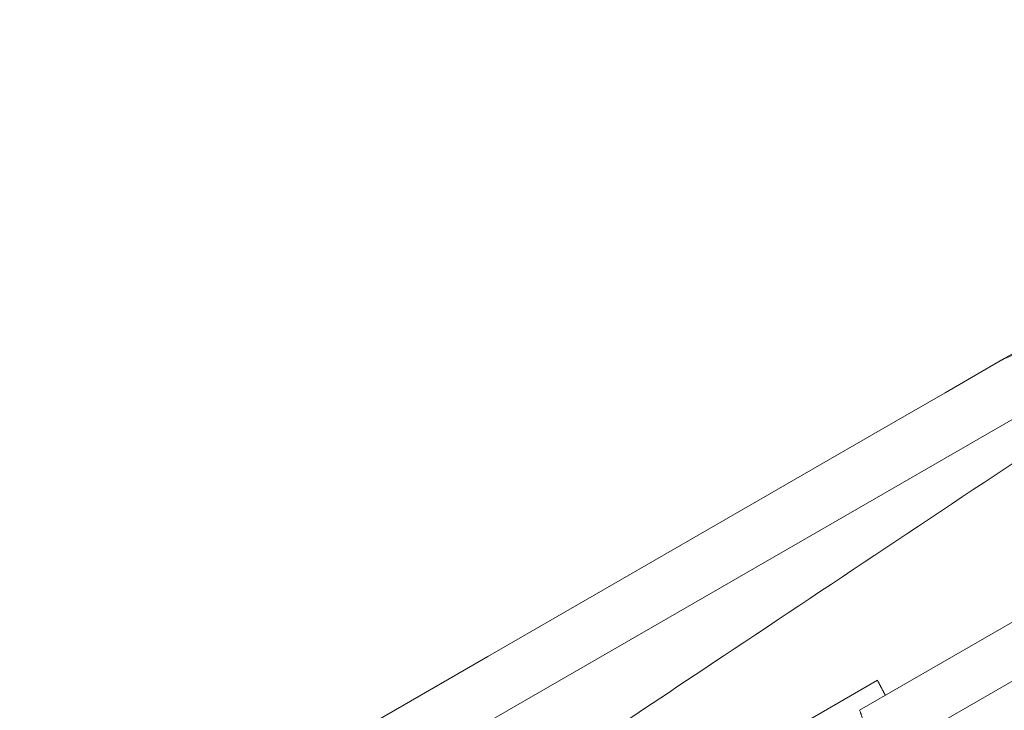
# Model space of a CAD drawing. Units: millimetres. Extents: x 8331 to 205826, y -69195 to 157953.
# Drawn here: x 86975 to 87149, y 66680 to 66802 of the extents above; entities that cross this region are included whole.
import ezdxf

# ---------------------------------------------------------------- set-up
doc = ezdxf.new("R2010")
doc.units = ezdxf.units.MM
doc.header["$MEASUREMENT"] = 0

msp = doc.modelspace()

# ---------------------------------------------------------------- linework, layer by layer
at = {"color": 0, "linetype": 'Continuous', "lineweight": 0}
for p, q in [((87237.56, 66782.32), (87053.65, 66676.15)), ((87152.16, 66744.57), (87148.68, 66742.56)), ((87148.68, 66742.56), (87138.25, 66736.54)), ((87138.25, 66736.54), (87128.74, 66731.05)), ((87128.74, 66731.05), (87057.61, 66689.98)), ((87123.14, 66680.47), (87174.37, 66710.05)), ((86936.54, 66562.35), (87159.14, 66690.86)), ((87057.61, 66689.98), (87019.35, 66667.89)), ((87126.32, 66685.77), (87078.46, 66658.14))]:
    msp.add_line(p, q, dxfattribs=at)
msp.add_arc((87157.62, 66724.62), 20, 60, 120, dxfattribs=at)
for points, knots in [([(87267.65, 66802.39), (87260.71, 66797.76), (87253.78, 66793.14), (87217.33, 66768.84), (87187.85, 66749.18), (87138.02, 66715.97), (87117.48, 66702.27), (87080.94, 66677.91), (87064.85, 66667.18), (87041.11, 66651.36), (87033.24, 66646.11), (87012.98, 66632.61), (87000.71, 66624.42), (86969.6, 66603.68), (86951.29, 66591.48), (86927.57, 66575.66), (86921.15, 66571.39), (86914.99, 66567.28)], [-24.992015, -24.992015, -24.992015, -24.992015, 0, 0, 106.464221, 106.464221, 181.762064, 181.762064, 242.349419, 242.349419, 272.643097, 272.643097, 321.11298, 321.11298, 398.664795, 398.664795, 428.531574, 428.531574, 428.531574, 428.531574]), ([(87032.54, 66449.72), (87039.94, 66460.82), (87047.86, 66472.69), (87067.09, 66501.55), (87078.75, 66519.03), (87100.93, 66552.31), (87111.35, 66567.94), (87127.17, 66591.67), (87132.49, 66599.65), (87146.43, 66620.55), (87155.11, 66633.57), (87177.84, 66667.68), (87191.99, 66688.89), (87221.98, 66733.88), (87237.88, 66757.73), (87253.78, 66781.58)], [56.127836, 56.127836, 56.127836, 56.127836, 109.954218, 109.954218, 181.753933, 181.753933, 242.338577, 242.338577, 272.630899, 272.630899, 321.098614, 321.098614, 398.646959, 398.646959, 484.677153, 484.677153, 484.677153, 484.677153]), ([(87126.32, 66685.77), (87126.34, 66685.71), (87126.4, 66685.6), (87126.49, 66685.44), (87126.57, 66685.27), (87126.66, 66685.11), (87126.74, 66684.94), (87126.83, 66684.77), (87126.92, 66684.61), (87127, 66684.44), (87127.09, 66684.28), (87127.18, 66684.11), (87127.27, 66683.94), (87127.35, 66683.78), (87127.44, 66683.61), (87127.53, 66683.44), (87127.62, 66683.27), (87127.68, 66683.16), (87127.71, 66683.11)], [0, 0, 0, 0, 0.06263, 0.12524, 0.187831, 0.250404, 0.312958, 0.375495, 0.438014, 0.500517, 0.563004, 0.625475, 0.687931, 0.750372, 0.812799, 0.875213, 0.937613, 1, 1, 1, 1]), ([(87124.06, 66677.53), (87124.02, 66677.73), (87123.98, 66677.93), (87123.91, 66678.24), (87123.88, 66678.35), (87123.83, 66678.58), (87123.79, 66678.69), (87123.73, 66678.93), (87123.69, 66679.05), (87123.6, 66679.31), (87123.56, 66679.44), (87123.48, 66679.64), (87123.46, 66679.71), (87123.41, 66679.82), (87123.4, 66679.86), (87123.37, 66679.93), (87123.36, 66679.97), (87123.28, 66680.15), (87123.21, 66680.31), (87123.14, 66680.47)], [0, 0, 0, 0, 0.25, 0.25, 0.375, 0.375, 0.5, 0.5, 0.625, 0.625, 0.75, 0.75, 0.8125, 0.8125, 0.84375, 0.84375, 0.875, 0.875, 1, 1, 1, 1])]:
    msp.add_open_spline(points, degree=3, knots=knots, dxfattribs=at)

doc.saveas('drawing.dxf')
